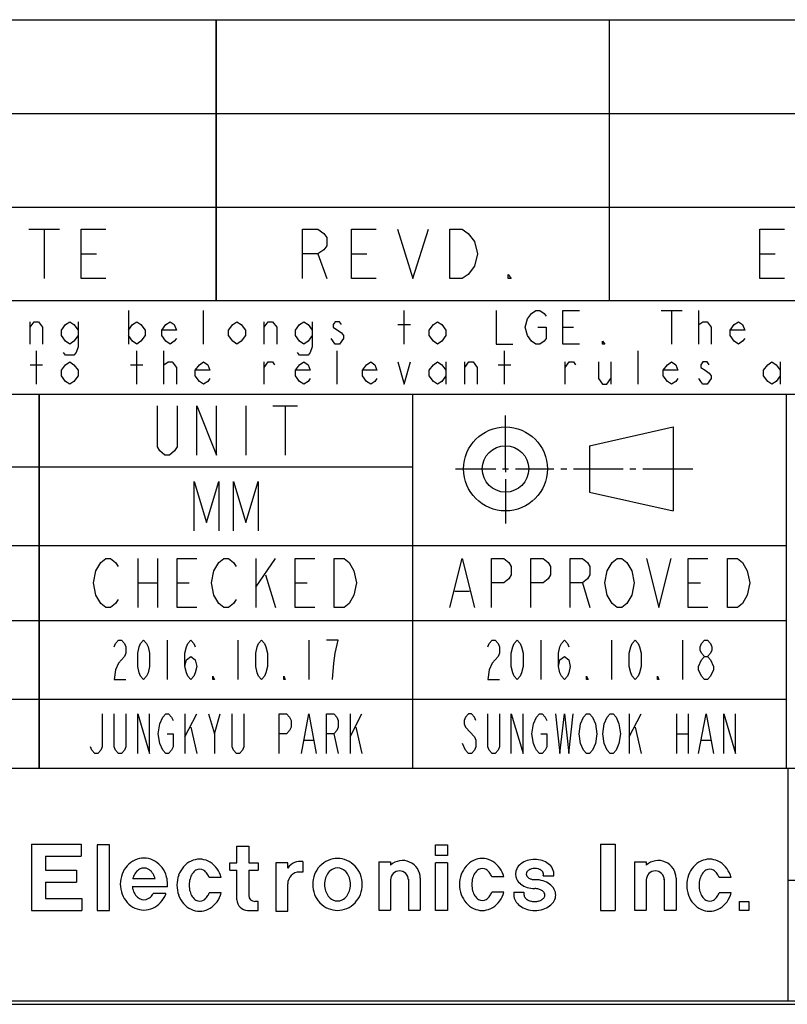
# Model space of a CAD drawing. Units: millimetres. Extents: x 0 to 1189, y 0 to 841.
# Drawn here: x 985 to 1024, y 0 to 50 of the extents above; entities that cross this region are included whole.
import ezdxf

# ---------------------------------------------------------------- set-up
doc = ezdxf.new("R2010")
doc.units = ezdxf.units.MM
doc.header["$LTSCALE"] = 65.395
doc.linetypes.add('CENTER', pattern=[0.6, 0.375, -0.075, 0.075, -0.075])
doc.layers.get('0').update_dxf_attribs({"linetype": 'CONTINUOUS'})
doc.layers.add('DEFAULT_1', color=7, linetype='CENTER')

# ---------------------------------------------------------------- blocks, each defined once
blk = doc.blocks.new('*T7')
at = {"color": 2, "linetype": 'Continuous'}
for p, q in [((0, 0), (0, 49.839583)), ((0, 49.839583), (166.7862, 49.839583)), ((8, 35.56636), (8, 49.839583)), ((28, 35.56636), (28, 49.839583)), ((48, 35.56636), (48, 49.839583)), ((72.0192, 35.56636), (72.0192, 49.839583)), ((166.7862, 0), (166.7862, 49.839583)), ((0, 45.06636), (166.7862, 45.06636)), ((0, 40.31636), (166.7862, 40.31636)), ((0, 35.56636), (166.7862, 35.56636)), ((143.7862, 30.81636), (143.7862, 35.56636)), ((0, 30.81636), (166.7862, 30.81636)), ((19, 11.81582), (19, 30.81636)), ((38, 11.81582), (38, 30.81636)), ((57, 11.81582), (57, 30.81636)), ((74.0192, 0), (74.0192, 30.81636)), ((156.7862, 11.81582), (156.7862, 30.81636)), ((0, 27.12642), (38, 27.12642)), ((0, 23.12642), (57, 23.12642)), ((74.0192, 21.31582), (156.7862, 21.31582)), ((0, 19.31582), (57, 19.31582)), ((0, 15.31582), (57, 15.31582)), ((0, 11.81582), (166.7862, 11.81582)), ((57.070553, 0), (57.070553, 11.81582)), ((108.3705, 0), (108.3705, 11.81582)), ((121.7862, 0), (121.7862, 11.81582)), ((57.070553, 6.11582), (121.7862, 6.11582)), ((0, 0), (166.7862, 0))]:
    blk.add_line(p, q, dxfattribs=at)

msp = doc.modelspace()

# ---------------------------------------------------------------- linework, layer by layer
at = {"color": 2, "linetype": 'Continuous'}
for p, q in [((967.253, 50.023), (1133.89, 50.023)), ((995.253, 35.75), (995.253, 50.023)), ((1015.253, 35.75), (1015.253, 50.023)), ((967.253, 45.25), (1133.89, 45.25)), ((967.253, 40.5), (1133.89, 40.5)), ((985.722, 39.376), (987.285, 39.376)), ((986.504, 39.376), (986.504, 36.876)), ((988.379, 39.376), (989.629, 39.376)), ((988.379, 36.876), (988.379, 39.376)), ((999.629, 39.376), (1000.41, 39.376)), ((999.629, 36.876), (999.629, 39.376)), ((1000.41, 39.376), (1000.722, 39.167)), ((1000.722, 39.167), (1000.879, 38.959)), ((1002.129, 39.376), (1003.379, 39.376)), ((1002.129, 36.876), (1002.129, 39.376)), ((1004.472, 39.376), (1005.254, 36.876)), ((1005.254, 36.876), (1006.035, 39.376)), ((1007.129, 39.376), (1007.754, 39.376)), ((1007.129, 36.876), (1007.129, 39.376)), ((1007.754, 39.376), (1008.066, 39.167)), ((1008.066, 39.167), (1008.379, 38.751)), ((1022.888, 39.376), (1024.138, 39.376)), ((1022.888, 36.876), (1022.888, 39.376)), ((1000.879, 38.542), (1000.722, 38.334)), ((1000.879, 38.959), (1000.879, 38.542)), ((1008.379, 38.751), (1008.535, 38.126)), ((988.379, 38.126), (989.16, 38.126)), ((1000.41, 38.126), (999.629, 38.126)), ((1000.722, 38.334), (1000.41, 38.126)), ((1000.41, 38.126), (1000.879, 36.876)), ((1002.129, 38.126), (1002.91, 38.126)), ((1008.535, 38.126), (1008.379, 37.501)), ((1022.888, 38.126), (1023.669, 38.126)), ((1008.066, 37.084), (1007.754, 36.876)), ((1008.379, 37.501), (1008.066, 37.084)), ((1010.097, 37.084), (1010.254, 36.876)), ((1010.097, 36.876), (1010.097, 37.084)), ((989.629, 36.876), (988.379, 36.876)), ((1003.379, 36.876), (1002.129, 36.876)), ((1007.754, 36.876), (1007.129, 36.876)), ((1010.254, 36.876), (1010.097, 36.876)), ((1024.138, 36.876), (1022.888, 36.876)), ((967.253, 35.75), (1133.89, 35.75)), ((967.253, 31), (1133.89, 31)), ((986.253, 12), (986.253, 31)), ((1005.253, 12), (1005.253, 31)), ((1024.253, 12), (1024.253, 31)), ((992.254, 28.322), (992.254, 30.406)), ((993.254, 30.406), (993.254, 28.322)), ((994.254, 30.406), (995.254, 27.906)), ((994.254, 27.906), (994.254, 30.406)), ((995.254, 27.906), (995.254, 30.406)), ((996.754, 30.406), (996.754, 27.906)), ((998.129, 30.406), (999.379, 30.406)), ((998.754, 30.406), (998.754, 27.906)), ((1009.959, 27.2), (1009.959, 29.922)), ((1014.226, 28.379), (1018.486, 29.332)), ((1018.486, 29.332), (1018.486, 25.067)), ((992.379, 28.114), (992.254, 28.322)), ((992.629, 27.906), (992.379, 28.114)), ((993.129, 28.114), (992.879, 27.906)), ((993.254, 28.322), (993.129, 28.114)), ((1014.226, 28.379), (1014.226, 26.02)), ((992.879, 27.906), (992.629, 27.906)), ((1009.459, 27.185), (1007.417, 27.185)), ((1010.109, 27.185), (1009.809, 27.185)), ((1012.424, 27.185), (1010.459, 27.185)), ((1013.074, 27.185), (1012.774, 27.185)), ((1015.934, 27.185), (1013.424, 27.185)), ((1016.584, 27.185), (1016.284, 27.185)), ((1019.491, 27.185), (1016.934, 27.185)), ((994.129, 26.561), (994.754, 24.477)), ((994.129, 24.061), (994.129, 26.561)), ((994.754, 24.477), (995.379, 26.561)), ((995.379, 26.561), (995.379, 24.061)), ((996.129, 26.561), (996.754, 24.477)), ((996.129, 24.061), (996.129, 26.561)), ((996.754, 24.477), (997.379, 26.561)), ((997.379, 26.561), (997.379, 24.061)), ((1014.226, 26.02), (1018.486, 25.067)), ((967.253, 23.31), (1024.253, 23.31)), ((989.379, 22.447), (989.629, 22.655)), ((989.629, 22.655), (989.879, 22.655)), ((989.879, 22.655), (990.129, 22.447)), ((991.254, 22.655), (991.254, 20.155)), ((992.254, 22.655), (992.254, 20.155)), ((993.254, 22.655), (994.254, 22.655)), ((993.254, 20.155), (993.254, 22.655)), ((995.379, 22.447), (995.629, 22.655)), ((995.629, 22.655), (995.879, 22.655)), ((995.879, 22.655), (996.129, 22.447)), ((997.254, 22.655), (997.254, 20.155)), ((997.254, 21.197), (998.254, 22.655)), ((999.254, 22.655), (1000.254, 22.655)), ((999.254, 20.155), (999.254, 22.655)), ((1001.254, 22.655), (1001.754, 22.655)), ((1001.254, 20.155), (1001.254, 22.655)), ((1001.754, 22.655), (1002.004, 22.447)), ((1007.129, 20.155), (1007.754, 22.655)), ((1007.754, 22.655), (1008.379, 20.155)), ((1009.254, 22.655), (1009.879, 22.655)), ((1009.254, 20.155), (1009.254, 22.655)), ((1009.879, 22.655), (1010.129, 22.447)), ((1011.254, 22.655), (1011.879, 22.655)), ((1011.254, 20.155), (1011.254, 22.655)), ((1011.879, 22.655), (1012.129, 22.447)), ((1013.254, 22.655), (1013.879, 22.655)), ((1013.254, 20.155), (1013.254, 22.655)), ((1013.879, 22.655), (1014.129, 22.447)), ((1015.379, 22.447), (1015.629, 22.655)), ((1015.629, 22.655), (1015.879, 22.655)), ((1015.879, 22.655), (1016.129, 22.447)), ((1017.129, 22.655), (1017.754, 20.155)), ((1017.754, 20.155), (1018.379, 22.655)), ((1019.254, 22.655), (1020.254, 22.655)), ((1019.254, 20.155), (1019.254, 22.655)), ((1021.254, 22.655), (1021.754, 22.655)), ((1021.254, 20.155), (1021.254, 22.655)), ((1021.754, 22.655), (1022.004, 22.447)), ((989.004, 21.405), (989.129, 22.03)), ((989.129, 22.03), (989.379, 22.447)), ((990.129, 22.447), (990.254, 22.239)), ((995.004, 21.405), (995.129, 22.03)), ((995.129, 22.03), (995.379, 22.447)), ((996.129, 22.447), (996.254, 22.239)), ((1002.004, 22.447), (1002.254, 22.03)), ((1002.254, 22.03), (1002.379, 21.405)), ((1010.129, 22.447), (1010.254, 22.239)), ((1010.254, 22.239), (1010.254, 21.822)), ((1012.129, 22.447), (1012.254, 22.239)), ((1012.254, 22.239), (1012.254, 21.822)), ((1014.129, 22.447), (1014.254, 22.239)), ((1014.254, 22.239), (1014.254, 21.822)), ((1015.004, 21.405), (1015.129, 22.03)), ((1015.129, 22.03), (1015.379, 22.447)), ((1016.129, 22.447), (1016.379, 22.03)), ((1016.379, 22.03), (1016.504, 21.405)), ((1022.004, 22.447), (1022.254, 22.03)), ((1022.254, 22.03), (1022.379, 21.405)), ((997.754, 21.822), (998.254, 20.155)), ((1010.129, 21.614), (1009.879, 21.405)), ((1010.254, 21.822), (1010.129, 21.614)), ((1012.129, 21.614), (1011.879, 21.405)), ((1012.254, 21.822), (1012.129, 21.614)), ((1014.129, 21.614), (1013.879, 21.405)), ((1014.254, 21.822), (1014.129, 21.614)), ((989.129, 20.78), (989.004, 21.405)), ((991.254, 21.405), (992.254, 21.405)), ((993.254, 21.405), (993.879, 21.405)), ((995.129, 20.78), (995.004, 21.405)), ((999.254, 21.405), (999.879, 21.405)), ((1002.379, 21.405), (1002.254, 20.78)), ((1009.879, 21.405), (1009.254, 21.405)), ((1011.879, 21.405), (1011.254, 21.405)), ((1013.879, 21.405), (1013.254, 21.405)), ((1013.879, 21.405), (1014.254, 20.155)), ((1015.129, 20.78), (1015.004, 21.405)), ((1016.504, 21.405), (1016.379, 20.78)), ((1019.254, 21.405), (1019.879, 21.405)), ((1022.379, 21.405), (1022.254, 20.78)), ((989.379, 20.364), (989.129, 20.78)), ((990.254, 20.572), (990.129, 20.364)), ((995.379, 20.364), (995.129, 20.78)), ((996.254, 20.572), (996.129, 20.364)), ((1002.254, 20.78), (1002.004, 20.364)), ((1007.379, 20.989), (1008.129, 20.989)), ((1015.379, 20.364), (1015.129, 20.78)), ((1016.379, 20.78), (1016.129, 20.364)), ((1022.254, 20.78), (1022.004, 20.364)), ((989.629, 20.155), (989.379, 20.364)), ((989.879, 20.155), (989.629, 20.155)), ((990.129, 20.364), (989.879, 20.155)), ((994.254, 20.155), (993.254, 20.155)), ((995.629, 20.155), (995.379, 20.364)), ((995.879, 20.155), (995.629, 20.155)), ((996.129, 20.364), (995.879, 20.155)), ((1000.254, 20.155), (999.254, 20.155)), ((1001.754, 20.155), (1001.254, 20.155)), ((1002.004, 20.364), (1001.754, 20.155)), ((1015.629, 20.155), (1015.379, 20.364)), ((1015.879, 20.155), (1015.629, 20.155)), ((1016.129, 20.364), (1015.879, 20.155)), ((1020.254, 20.155), (1019.254, 20.155)), ((1021.754, 20.155), (1021.254, 20.155)), ((1022.004, 20.364), (1021.754, 20.155)), ((967.253, 12), (1133.89, 12)), ((985.855, 8.13), (988.375, 8.13)), ((985.855, 8.13), (985.855, 4.77)), ((988.375, 8.13), (988.375, 7.53)), ((989.825, 8.106), (989.189, 8.106)), ((989.189, 8.106), (989.189, 4.77)), ((989.825, 4.77), (989.825, 8.106)), ((996.304, 8.034), (996.904, 8.034)), ((996.304, 7.194), (996.304, 8.034)), ((996.904, 8.034), (996.904, 7.194)), ((1006.393, 8.106), (1007.017, 8.106)), ((1006.393, 7.554), (1006.393, 8.106)), ((1007.017, 8.106), (1007.017, 7.554)), ((1014.786, 8.13), (1015.53, 8.13)), ((1014.786, 8.13), (1014.786, 4.77)), ((1015.53, 8.13), (1015.53, 4.77)), ((986.575, 7.53), (988.375, 7.53)), ((986.575, 7.53), (986.575, 6.81)), ((1007.017, 7.554), (1006.393, 7.554)), ((995.944, 7.194), (996.304, 7.194)), ((995.944, 6.81), (995.944, 7.194)), ((996.904, 7.194), (997.384, 7.194)), ((997.384, 7.194), (997.384, 6.81)), ((998.885, 7.188), (998.285, 7.188)), ((998.285, 7.188), (998.285, 4.74)), ((998.885, 6.924), (998.885, 7.188)), ((999.653, 7.248), (999.653, 6.72)), ((1003.512, 7.233), (1004.112, 7.233)), ((1003.512, 7.233), (1003.512, 4.785)), ((1004.112, 7.233), (1004.112, 7.065)), ((1007.017, 7.194), (1006.393, 7.194)), ((1006.393, 4.77), (1006.393, 7.194)), ((1007.017, 7.194), (1007.017, 4.77)), ((1016.518, 7.233), (1017.118, 7.233)), ((1016.518, 7.233), (1016.518, 4.785)), ((1017.118, 7.233), (1017.118, 7.065)), ((986.575, 6.81), (988.135, 6.81)), ((988.135, 6.81), (988.135, 6.21)), ((995.944, 6.81), (996.304, 6.81)), ((996.304, 5.31), (996.304, 6.81)), ((996.904, 6.81), (997.384, 6.81)), ((996.904, 6.81), (996.904, 5.526)), ((999.653, 6.72), (999.485, 6.72)), ((1011.877, 6.527), (1012.421, 6.527)), ((986.575, 6.21), (988.135, 6.21)), ((986.575, 6.21), (986.575, 5.37)), ((992.141, 6.371), (991.001, 6.371)), ((995.503, 6.435), (994.891, 6.435)), ((998.885, 4.74), (998.885, 6.12)), ((1004.112, 6.357), (1004.112, 4.785)), ((1005.024, 6.357), (1005.024, 4.785)), ((1005.624, 6.405), (1005.624, 4.785)), ((1009.874, 6.471), (1009.262, 6.471)), ((1017.118, 6.357), (1017.118, 4.785)), ((1018.03, 6.357), (1018.03, 4.785)), ((1018.63, 6.405), (1018.63, 4.785)), ((1021.433, 6.435), (1020.821, 6.435)), ((992.771, 5.963), (990.982, 5.963)), ((992.689, 5.627), (992.046, 5.627)), ((995.503, 5.667), (994.891, 5.667)), ((1009.874, 5.703), (1009.262, 5.703)), ((1010.384, 5.694), (1010.893, 5.694)), ((1021.433, 5.667), (1020.821, 5.667)), ((986.575, 5.37), (988.411, 5.37)), ((988.411, 5.37), (988.411, 4.77)), ((997.384, 5.226), (997.204, 5.226)), ((997.384, 4.77), (997.384, 5.226)), ((1021.85, 5.231), (1022.338, 5.231)), ((1021.85, 4.77), (1021.85, 5.231)), ((1022.338, 5.231), (1022.338, 4.77)), ((985.855, 4.77), (988.411, 4.77)), ((989.189, 4.77), (989.825, 4.77)), ((996.844, 4.77), (997.384, 4.77)), ((998.285, 4.74), (998.885, 4.74)), ((1003.512, 4.785), (1004.112, 4.785)), ((1005.024, 4.785), (1005.624, 4.785)), ((1007.017, 4.77), (1006.393, 4.77)), ((1014.786, 4.77), (1015.53, 4.77)), ((1016.518, 4.785), (1017.118, 4.785)), ((1018.03, 4.785), (1018.63, 4.785)), ((1022.338, 4.77), (1021.85, 4.77))]:
    msp.add_line(p, q, dxfattribs=at)
at = {"color": 1, "linetype": 'Continuous'}
for p, q in [((990.779, 35.246), (990.779, 33.546)), ((994.604, 33.546), (994.604, 35.246)), ((1004.804, 33.546), (1004.804, 35.246)), ((1009.479, 35.246), (1009.479, 33.546)), ((1011.072, 34.821), (1011.285, 35.104)), ((1011.285, 35.104), (1011.497, 35.246)), ((1011.497, 35.246), (1011.71, 35.246)), ((1011.71, 35.246), (1011.922, 35.104)), ((1011.922, 35.104), (1012.029, 34.962)), ((1012.879, 35.246), (1013.729, 35.246)), ((1012.879, 33.546), (1012.879, 35.246)), ((1017.872, 35.246), (1018.935, 35.246)), ((1018.404, 35.246), (1018.404, 33.546)), ((1019.785, 33.546), (1019.785, 35.246)), ((985.785, 33.546), (985.785, 34.679)), ((985.785, 34.396), (985.997, 34.679)), ((985.997, 34.679), (986.21, 34.679)), ((986.21, 34.679), (986.422, 34.396)), ((987.379, 34.254), (987.591, 34.537)), ((987.591, 34.537), (987.804, 34.679)), ((987.804, 34.679), (988.016, 34.537)), ((988.016, 34.537), (988.229, 34.254)), ((988.229, 34.679), (988.229, 33.404)), ((990.779, 34.254), (990.991, 34.537)), ((990.991, 34.537), (991.204, 34.679)), ((991.204, 34.679), (991.416, 34.537)), ((991.416, 34.537), (991.629, 34.254)), ((992.479, 34.254), (992.691, 34.537)), ((992.691, 34.537), (992.904, 34.679)), ((992.904, 34.679), (993.116, 34.537)), ((993.116, 34.537), (993.222, 34.254)), ((995.879, 34.254), (996.091, 34.537)), ((996.091, 34.537), (996.304, 34.679)), ((996.304, 34.679), (996.516, 34.537)), ((996.516, 34.537), (996.729, 34.254)), ((997.685, 33.546), (997.685, 34.679)), ((997.685, 34.396), (997.897, 34.679)), ((997.897, 34.679), (998.11, 34.679)), ((998.11, 34.679), (998.322, 34.396)), ((999.279, 34.254), (999.491, 34.537)), ((999.491, 34.537), (999.704, 34.679)), ((999.704, 34.679), (999.916, 34.537)), ((999.916, 34.537), (1000.129, 34.254)), ((1000.129, 34.679), (1000.129, 33.404)), ((1001.297, 34.679), (1001.191, 34.537)), ((1001.191, 34.537), (1001.191, 34.396)), ((1001.51, 34.679), (1001.297, 34.679)), ((1001.616, 34.537), (1001.51, 34.679)), ((1004.485, 34.537), (1005.122, 34.537)), ((1006.079, 34.254), (1006.291, 34.537)), ((1006.291, 34.537), (1006.504, 34.679)), ((1006.504, 34.679), (1006.716, 34.537)), ((1006.716, 34.537), (1006.929, 34.254)), ((1010.966, 34.396), (1011.072, 34.821)), ((1019.785, 34.537), (1019.997, 34.679)), ((1019.997, 34.679), (1020.21, 34.679)), ((1020.21, 34.679), (1020.422, 34.396)), ((1021.379, 34.254), (1021.591, 34.537)), ((1021.591, 34.537), (1021.804, 34.679)), ((1021.804, 34.679), (1022.016, 34.537)), ((1022.016, 34.537), (1022.122, 34.254)), ((986.422, 34.396), (986.422, 33.546)), ((987.379, 33.971), (987.379, 34.254)), ((991.629, 34.254), (991.629, 33.971)), ((993.222, 34.254), (992.479, 34.254)), ((992.479, 33.971), (992.479, 34.254)), ((995.879, 33.971), (995.879, 34.254)), ((996.729, 34.254), (996.729, 33.971)), ((998.322, 34.396), (998.322, 33.546)), ((999.279, 33.971), (999.279, 34.254)), ((1001.191, 34.396), (1001.616, 34.112)), ((1001.616, 34.112), (1001.722, 33.971)), ((1006.079, 33.971), (1006.079, 34.254)), ((1006.929, 34.254), (1006.929, 33.971)), ((1011.072, 33.971), (1010.966, 34.396)), ((1011.604, 34.396), (1012.029, 34.396)), ((1012.029, 34.396), (1012.029, 33.829)), ((1012.879, 34.396), (1013.41, 34.396)), ((1020.422, 34.396), (1020.422, 33.546)), ((1022.122, 34.254), (1021.379, 34.254)), ((1021.379, 33.971), (1021.379, 34.254)), ((987.591, 33.687), (987.379, 33.971)), ((987.804, 33.546), (987.591, 33.687)), ((988.016, 33.687), (987.804, 33.546)), ((988.229, 33.971), (988.016, 33.687)), ((990.991, 33.687), (990.779, 33.971)), ((991.204, 33.546), (990.991, 33.687)), ((991.416, 33.687), (991.204, 33.546)), ((991.629, 33.971), (991.416, 33.687)), ((992.691, 33.687), (992.479, 33.971)), ((992.904, 33.546), (992.691, 33.687)), ((993.116, 33.687), (992.904, 33.546)), ((993.222, 33.829), (993.116, 33.687)), ((996.091, 33.687), (995.879, 33.971)), ((996.304, 33.546), (996.091, 33.687)), ((996.516, 33.687), (996.304, 33.546)), ((996.729, 33.971), (996.516, 33.687)), ((999.491, 33.687), (999.279, 33.971)), ((999.704, 33.546), (999.491, 33.687)), ((999.916, 33.687), (999.704, 33.546)), ((1000.129, 33.971), (999.916, 33.687)), ((1001.297, 33.546), (1001.085, 33.829)), ((1001.51, 33.546), (1001.297, 33.546)), ((1001.722, 33.829), (1001.51, 33.546)), ((1001.722, 33.971), (1001.722, 33.829)), ((1006.291, 33.687), (1006.079, 33.971)), ((1006.504, 33.546), (1006.291, 33.687)), ((1006.716, 33.687), (1006.504, 33.546)), ((1006.929, 33.971), (1006.716, 33.687)), ((1009.479, 33.546), (1010.329, 33.546)), ((1011.285, 33.687), (1011.072, 33.971)), ((1011.497, 33.546), (1011.285, 33.687)), ((1011.71, 33.546), (1011.497, 33.546)), ((1011.922, 33.687), (1011.71, 33.546)), ((1012.029, 33.829), (1011.922, 33.687)), ((1013.729, 33.546), (1012.879, 33.546)), ((1014.897, 33.687), (1015.004, 33.546)), ((1014.897, 33.546), (1014.897, 33.687)), ((1015.004, 33.546), (1014.897, 33.546)), ((1021.591, 33.687), (1021.379, 33.971)), ((1021.804, 33.546), (1021.591, 33.687)), ((1022.016, 33.687), (1021.804, 33.546)), ((1022.122, 33.829), (1022.016, 33.687)), ((986.104, 31.506), (986.104, 33.206)), ((987.591, 32.979), (987.485, 33.121)), ((988.122, 33.121), (988.016, 32.979)), ((988.229, 33.404), (988.122, 33.121)), ((991.204, 31.506), (991.204, 33.206)), ((992.585, 31.506), (992.585, 33.206)), ((999.491, 32.979), (999.385, 33.121)), ((1000.022, 33.121), (999.916, 32.979)), ((1000.129, 33.404), (1000.022, 33.121)), ((1001.404, 31.506), (1001.404, 33.206)), ((1009.904, 31.506), (1009.904, 33.206)), ((1016.704, 31.506), (1016.704, 33.206)), ((988.016, 32.979), (987.591, 32.979)), ((987.591, 32.497), (987.804, 32.639)), ((987.804, 32.639), (988.016, 32.497)), ((992.585, 32.497), (992.797, 32.639)), ((992.797, 32.639), (993.01, 32.639)), ((993.01, 32.639), (993.222, 32.356)), ((994.391, 32.497), (994.604, 32.639)), ((994.604, 32.639), (994.816, 32.497)), ((997.685, 31.506), (997.685, 32.639)), ((997.685, 32.356), (997.897, 32.639)), ((997.897, 32.639), (998.11, 32.639)), ((998.11, 32.639), (998.216, 32.497)), ((999.916, 32.979), (999.491, 32.979)), ((999.491, 32.497), (999.704, 32.639)), ((999.704, 32.639), (999.916, 32.497)), ((1002.891, 32.497), (1003.104, 32.639)), ((1003.104, 32.639), (1003.316, 32.497)), ((1004.485, 32.639), (1004.804, 31.506)), ((1004.804, 31.506), (1005.122, 32.639)), ((1006.291, 32.497), (1006.504, 32.639)), ((1006.504, 32.639), (1006.716, 32.497)), ((1006.929, 32.639), (1006.929, 31.506)), ((1007.885, 31.506), (1007.885, 32.639)), ((1007.885, 32.356), (1008.097, 32.639)), ((1008.097, 32.639), (1008.31, 32.639)), ((1008.31, 32.639), (1008.522, 32.356)), ((1012.985, 31.506), (1012.985, 32.639)), ((1012.985, 32.356), (1013.197, 32.639)), ((1013.197, 32.639), (1013.41, 32.639)), ((1013.41, 32.639), (1013.516, 32.497)), ((1014.685, 32.639), (1014.685, 31.789)), ((1015.322, 32.639), (1015.322, 31.506)), ((1018.191, 32.497), (1018.404, 32.639)), ((1018.404, 32.639), (1018.616, 32.497)), ((1019.997, 32.639), (1019.891, 32.497)), ((1020.21, 32.639), (1019.997, 32.639)), ((1020.316, 32.497), (1020.21, 32.639)), ((1023.291, 32.497), (1023.504, 32.639)), ((1023.504, 32.639), (1023.716, 32.497)), ((1023.929, 32.639), (1023.929, 31.506)), ((985.785, 32.497), (986.422, 32.497)), ((987.379, 32.214), (987.591, 32.497)), ((987.379, 31.931), (987.379, 32.214)), ((988.016, 32.497), (988.229, 32.214)), ((988.229, 32.214), (988.229, 31.931)), ((990.885, 32.497), (991.522, 32.497)), ((993.222, 32.356), (993.222, 31.506)), ((994.179, 32.214), (994.391, 32.497)), ((994.922, 32.214), (994.179, 32.214)), ((994.179, 31.931), (994.179, 32.214)), ((994.816, 32.497), (994.922, 32.214)), ((999.279, 32.214), (999.491, 32.497)), ((1000.022, 32.214), (999.279, 32.214)), ((999.279, 31.931), (999.279, 32.214)), ((999.916, 32.497), (1000.022, 32.214)), ((1002.679, 32.214), (1002.891, 32.497)), ((1003.422, 32.214), (1002.679, 32.214)), ((1002.679, 31.931), (1002.679, 32.214)), ((1003.316, 32.497), (1003.422, 32.214)), ((1006.079, 32.214), (1006.291, 32.497)), ((1006.079, 31.931), (1006.079, 32.214)), ((1006.716, 32.497), (1006.929, 32.214)), ((1008.522, 32.356), (1008.522, 31.506)), ((1009.585, 32.497), (1010.222, 32.497)), ((1017.979, 32.214), (1018.191, 32.497)), ((1018.722, 32.214), (1017.979, 32.214)), ((1017.979, 31.931), (1017.979, 32.214)), ((1018.616, 32.497), (1018.722, 32.214)), ((1019.891, 32.497), (1019.891, 32.356)), ((1019.891, 32.356), (1020.104, 32.214)), ((1020.104, 32.214), (1020.316, 32.072)), ((1020.316, 32.072), (1020.422, 31.931)), ((1023.079, 32.214), (1023.291, 32.497)), ((1023.079, 31.931), (1023.079, 32.214)), ((1023.716, 32.497), (1023.929, 32.214)), ((987.591, 31.647), (987.379, 31.931)), ((987.804, 31.506), (987.591, 31.647)), ((988.016, 31.647), (987.804, 31.506)), ((988.229, 31.931), (988.016, 31.647)), ((994.391, 31.647), (994.179, 31.931)), ((994.604, 31.506), (994.391, 31.647)), ((994.816, 31.647), (994.604, 31.506)), ((994.922, 31.789), (994.816, 31.647)), ((999.491, 31.647), (999.279, 31.931)), ((999.704, 31.506), (999.491, 31.647)), ((999.916, 31.647), (999.704, 31.506)), ((1000.022, 31.789), (999.916, 31.647)), ((1002.891, 31.647), (1002.679, 31.931)), ((1003.104, 31.506), (1002.891, 31.647)), ((1003.316, 31.647), (1003.104, 31.506)), ((1003.422, 31.789), (1003.316, 31.647)), ((1006.291, 31.647), (1006.079, 31.931)), ((1006.504, 31.506), (1006.291, 31.647)), ((1006.716, 31.647), (1006.504, 31.506)), ((1006.929, 31.931), (1006.716, 31.647)), ((1014.685, 31.789), (1014.897, 31.506)), ((1015.11, 31.506), (1015.322, 31.789)), ((1018.191, 31.647), (1017.979, 31.931)), ((1018.404, 31.506), (1018.191, 31.647)), ((1018.616, 31.647), (1018.404, 31.506)), ((1018.722, 31.789), (1018.616, 31.647)), ((1019.891, 31.647), (1019.785, 31.789)), ((1019.997, 31.506), (1019.891, 31.647)), ((1020.422, 31.789), (1020.21, 31.506)), ((1020.422, 31.931), (1020.422, 31.789)), ((1023.291, 31.647), (1023.079, 31.931)), ((1023.504, 31.506), (1023.291, 31.647)), ((1023.716, 31.647), (1023.504, 31.506)), ((1023.929, 31.931), (1023.716, 31.647)), ((1014.897, 31.506), (1015.11, 31.506)), ((1020.21, 31.506), (1019.997, 31.506))]:
    msp.add_line(p, q, dxfattribs=at)
at = {"color": 5, "linetype": 'Continuous'}
for p, q in [((990.054, 18.167), (990.129, 18.333)), ((990.129, 18.333), (990.279, 18.5)), ((990.279, 18.5), (990.429, 18.5)), ((990.429, 18.5), (990.579, 18.333)), ((990.579, 18.333), (990.654, 18.167)), ((990.654, 18.167), (990.654, 17.833)), ((991.254, 17.833), (991.329, 18.167)), ((991.329, 18.167), (991.404, 18.333)), ((991.404, 18.333), (991.554, 18.5)), ((991.554, 18.5), (991.704, 18.333)), ((991.704, 18.333), (991.779, 18.167)), ((991.779, 18.167), (991.854, 17.833)), ((992.754, 18.5), (992.754, 16.5)), ((993.654, 17.833), (993.729, 18.167)), ((993.729, 18.167), (993.804, 18.333)), ((993.804, 18.333), (993.954, 18.5)), ((993.954, 18.5), (994.104, 18.333)), ((994.104, 18.333), (994.179, 18.167)), ((996.354, 18.5), (996.354, 16.5)), ((997.254, 17.833), (997.329, 18.167)), ((997.329, 18.167), (997.404, 18.333)), ((997.404, 18.333), (997.554, 18.5)), ((997.554, 18.5), (997.704, 18.333)), ((997.704, 18.333), (997.779, 18.167)), ((997.779, 18.167), (997.854, 17.833)), ((999.954, 18.5), (999.954, 16.5)), ((1001.454, 18.5), (1000.854, 18.5)), ((1001.304, 17.833), (1001.454, 18.5)), ((1009.054, 18.167), (1009.129, 18.333)), ((1009.129, 18.333), (1009.279, 18.5)), ((1009.279, 18.5), (1009.429, 18.5)), ((1009.429, 18.5), (1009.579, 18.333)), ((1009.579, 18.333), (1009.654, 18.167)), ((1009.654, 18.167), (1009.654, 17.833)), ((1010.254, 17.833), (1010.329, 18.167)), ((1010.329, 18.167), (1010.404, 18.333)), ((1010.404, 18.333), (1010.554, 18.5)), ((1010.554, 18.5), (1010.704, 18.333)), ((1010.704, 18.333), (1010.779, 18.167)), ((1010.779, 18.167), (1010.854, 17.833)), ((1011.754, 18.5), (1011.754, 16.5)), ((1012.654, 17.833), (1012.729, 18.167)), ((1012.729, 18.167), (1012.804, 18.333)), ((1012.804, 18.333), (1012.954, 18.5)), ((1012.954, 18.5), (1013.104, 18.333)), ((1013.104, 18.333), (1013.179, 18.167)), ((1015.354, 18.5), (1015.354, 16.5)), ((1016.254, 17.833), (1016.329, 18.167)), ((1016.329, 18.167), (1016.404, 18.333)), ((1016.404, 18.333), (1016.554, 18.5)), ((1016.554, 18.5), (1016.704, 18.333)), ((1016.704, 18.333), (1016.779, 18.167)), ((1016.779, 18.167), (1016.854, 17.833)), ((1018.954, 18.5), (1018.954, 16.5)), ((1019.854, 18.167), (1019.929, 18.333)), ((1019.854, 18), (1019.854, 18.167)), ((1019.929, 18.333), (1020.079, 18.5)), ((1020.079, 18.5), (1020.229, 18.5)), ((1020.229, 18.5), (1020.379, 18.333)), ((1020.379, 18.333), (1020.454, 18.167)), ((1020.454, 18.167), (1020.454, 18)), ((990.579, 17.667), (990.279, 17.333)), ((990.654, 17.833), (990.579, 17.667)), ((991.254, 17.167), (991.254, 17.833)), ((991.854, 17.833), (991.854, 17.167)), ((993.654, 17.167), (993.654, 17.833)), ((993.729, 17.5), (993.954, 17.667)), ((993.954, 17.667), (994.179, 17.5)), ((997.254, 17.167), (997.254, 17.833)), ((997.854, 17.833), (997.854, 17.167)), ((1001.229, 17.333), (1001.304, 17.833)), ((1009.579, 17.667), (1009.279, 17.333)), ((1009.654, 17.833), (1009.579, 17.667)), ((1010.254, 17.167), (1010.254, 17.833)), ((1010.854, 17.833), (1010.854, 17.167)), ((1012.654, 17.167), (1012.654, 17.833)), ((1012.729, 17.5), (1012.954, 17.667)), ((1012.954, 17.667), (1013.179, 17.5)), ((1016.254, 17.167), (1016.254, 17.833)), ((1016.854, 17.833), (1016.854, 17.167)), ((1019.929, 17.833), (1019.854, 18)), ((1020.079, 17.667), (1019.929, 17.833)), ((1019.929, 17.5), (1020.079, 17.667)), ((1020.079, 17.667), (1020.229, 17.667)), ((1020.379, 17.833), (1020.229, 17.667)), ((1020.229, 17.667), (1020.379, 17.5)), ((1020.454, 18), (1020.379, 17.833)), ((990.279, 17.333), (990.129, 17)), ((991.329, 16.833), (991.254, 17.167)), ((991.854, 17.167), (991.779, 16.833)), ((993.654, 17.167), (993.729, 17.5)), ((993.729, 16.833), (993.654, 17.167)), ((994.179, 17.5), (994.254, 17.167)), ((994.254, 17.167), (994.179, 16.833)), ((997.329, 16.833), (997.254, 17.167)), ((997.854, 17.167), (997.779, 16.833)), ((1001.154, 16.5), (1001.229, 17.333)), ((1009.279, 17.333), (1009.129, 17)), ((1010.329, 16.833), (1010.254, 17.167)), ((1010.854, 17.167), (1010.779, 16.833)), ((1012.654, 17.167), (1012.729, 17.5)), ((1012.729, 16.833), (1012.654, 17.167)), ((1013.179, 17.5), (1013.254, 17.167)), ((1013.254, 17.167), (1013.179, 16.833)), ((1016.329, 16.833), (1016.254, 17.167)), ((1016.854, 17.167), (1016.779, 16.833)), ((1019.779, 17.167), (1019.929, 17.5)), ((1019.779, 17), (1019.779, 17.167)), ((1020.379, 17.5), (1020.529, 17.167)), ((1020.529, 17.167), (1020.529, 17)), ((990.129, 17), (990.054, 16.5)), ((991.404, 16.667), (991.329, 16.833)), ((991.554, 16.5), (991.404, 16.667)), ((991.704, 16.667), (991.554, 16.5)), ((991.779, 16.833), (991.704, 16.667)), ((993.804, 16.667), (993.729, 16.833)), ((993.954, 16.5), (993.804, 16.667)), ((994.104, 16.667), (993.954, 16.5)), ((994.179, 16.833), (994.104, 16.667)), ((995.079, 16.667), (995.154, 16.5)), ((995.079, 16.5), (995.079, 16.667)), ((997.404, 16.667), (997.329, 16.833)), ((997.554, 16.5), (997.404, 16.667)), ((997.704, 16.667), (997.554, 16.5)), ((997.779, 16.833), (997.704, 16.667)), ((998.679, 16.667), (998.754, 16.5)), ((998.679, 16.5), (998.679, 16.667)), ((1009.129, 17), (1009.054, 16.5)), ((1010.404, 16.667), (1010.329, 16.833)), ((1010.554, 16.5), (1010.404, 16.667)), ((1010.704, 16.667), (1010.554, 16.5)), ((1010.779, 16.833), (1010.704, 16.667)), ((1012.804, 16.667), (1012.729, 16.833)), ((1012.954, 16.5), (1012.804, 16.667)), ((1013.104, 16.667), (1012.954, 16.5)), ((1013.179, 16.833), (1013.104, 16.667)), ((1014.079, 16.667), (1014.154, 16.5)), ((1014.079, 16.5), (1014.079, 16.667)), ((1016.404, 16.667), (1016.329, 16.833)), ((1016.554, 16.5), (1016.404, 16.667)), ((1016.704, 16.667), (1016.554, 16.5)), ((1016.779, 16.833), (1016.704, 16.667)), ((1017.679, 16.667), (1017.754, 16.5)), ((1017.679, 16.5), (1017.679, 16.667)), ((1019.929, 16.667), (1019.779, 17)), ((1020.079, 16.5), (1019.929, 16.667)), ((1020.379, 16.667), (1020.229, 16.5)), ((1020.529, 17), (1020.379, 16.667)), ((990.054, 16.5), (990.654, 16.5)), ((995.154, 16.5), (995.079, 16.5)), ((998.754, 16.5), (998.679, 16.5)), ((1009.054, 16.5), (1009.654, 16.5)), ((1014.154, 16.5), (1014.079, 16.5)), ((1017.754, 16.5), (1017.679, 16.5)), ((1020.229, 16.5), (1020.079, 16.5)), ((989.454, 14.75), (989.454, 13.083)), ((990.054, 13.083), (990.054, 14.75)), ((990.654, 14.75), (990.654, 13.083)), ((991.254, 14.75), (991.854, 12.75)), ((991.254, 12.75), (991.254, 14.75)), ((991.854, 12.75), (991.854, 14.75)), ((992.379, 14.25), (992.529, 14.583)), ((992.529, 14.583), (992.679, 14.75)), ((992.679, 14.75), (992.829, 14.75)), ((992.829, 14.75), (992.979, 14.583)), ((992.979, 14.583), (993.054, 14.417)), ((993.654, 14.75), (993.654, 12.75)), ((993.654, 13.583), (994.254, 14.75)), ((994.854, 14.75), (995.154, 13.75)), ((995.154, 13.75), (995.454, 14.75)), ((996.054, 13.083), (996.054, 14.75)), ((996.654, 14.75), (996.654, 13.083)), ((998.454, 14.75), (998.829, 14.75)), ((998.454, 12.75), (998.454, 14.75)), ((998.829, 14.75), (998.979, 14.583)), ((998.979, 14.583), (999.054, 14.417)), ((999.579, 12.75), (999.954, 14.75)), ((999.954, 14.75), (1000.329, 12.75)), ((1000.854, 14.75), (1001.229, 14.75)), ((1000.854, 12.75), (1000.854, 14.75)), ((1001.229, 14.75), (1001.379, 14.583)), ((1001.379, 14.583), (1001.454, 14.417)), ((1002.054, 14.75), (1002.054, 12.75)), ((1002.054, 13.583), (1002.654, 14.75)), ((1007.929, 14.583), (1007.854, 14.417)), ((1008.079, 14.75), (1007.929, 14.583)), ((1008.229, 14.75), (1008.079, 14.75)), ((1008.379, 14.583), (1008.229, 14.75)), ((1008.454, 14.417), (1008.379, 14.583)), ((1009.054, 13.083), (1009.054, 14.75)), ((1009.654, 14.75), (1009.654, 13.083)), ((1010.254, 14.75), (1010.854, 12.75)), ((1010.254, 12.75), (1010.254, 14.75)), ((1010.854, 12.75), (1010.854, 14.75)), ((1011.379, 14.25), (1011.529, 14.583)), ((1011.529, 14.583), (1011.679, 14.75)), ((1011.679, 14.75), (1011.829, 14.75)), ((1011.829, 14.75), (1011.979, 14.583)), ((1011.979, 14.583), (1012.054, 14.417)), ((1012.504, 14.75), (1012.729, 12.75)), ((1012.729, 12.75), (1012.954, 14.75)), ((1012.954, 14.75), (1013.179, 12.75)), ((1013.179, 12.75), (1013.404, 14.75)), ((1013.779, 14.25), (1013.929, 14.583)), ((1013.929, 14.583), (1014.079, 14.75)), ((1014.079, 14.75), (1014.229, 14.75)), ((1014.229, 14.75), (1014.379, 14.583)), ((1014.379, 14.583), (1014.529, 14.25)), ((1014.979, 14.25), (1015.129, 14.583)), ((1015.129, 14.583), (1015.279, 14.75)), ((1015.279, 14.75), (1015.429, 14.75)), ((1015.429, 14.75), (1015.579, 14.583)), ((1015.579, 14.583), (1015.729, 14.25)), ((1016.254, 14.75), (1016.254, 12.75)), ((1016.254, 13.583), (1016.854, 14.75)), ((1018.654, 14.75), (1018.654, 12.75)), ((1019.254, 14.75), (1019.254, 12.75)), ((1019.779, 12.75), (1020.154, 14.75)), ((1020.154, 14.75), (1020.529, 12.75)), ((1021.054, 14.75), (1021.654, 12.75)), ((1021.054, 12.75), (1021.054, 14.75)), ((1021.654, 12.75), (1021.654, 14.75)), ((992.304, 13.75), (992.379, 14.25)), ((993.954, 14.083), (994.254, 12.75)), ((999.054, 14.083), (998.979, 13.917)), ((999.054, 14.417), (999.054, 14.083)), ((1001.454, 14.083), (1001.379, 13.917)), ((1001.454, 14.417), (1001.454, 14.083)), ((1002.354, 14.083), (1002.654, 12.75)), ((1007.854, 14.417), (1007.854, 14.25)), ((1007.854, 14.25), (1007.929, 14.083)), ((1007.929, 14.083), (1008.379, 13.583)), ((1011.304, 13.75), (1011.379, 14.25)), ((1013.704, 13.75), (1013.779, 14.25)), ((1014.529, 14.25), (1014.604, 13.75)), ((1014.904, 13.75), (1014.979, 14.25)), ((1015.729, 14.25), (1015.804, 13.75)), ((1016.554, 14.083), (1016.854, 12.75)), ((992.379, 13.25), (992.304, 13.75)), ((992.754, 13.75), (993.054, 13.75)), ((993.054, 13.75), (993.054, 13.083)), ((995.154, 13.75), (995.154, 12.75)), ((998.829, 13.75), (998.454, 13.75)), ((998.979, 13.917), (998.829, 13.75)), ((1001.229, 13.75), (1000.854, 13.75)), ((1001.379, 13.917), (1001.229, 13.75)), ((1001.229, 13.75), (1001.454, 12.75)), ((1008.379, 13.583), (1008.454, 13.417)), ((1011.379, 13.25), (1011.304, 13.75)), ((1011.754, 13.75), (1012.054, 13.75)), ((1012.054, 13.75), (1012.054, 13.083)), ((1013.779, 13.25), (1013.704, 13.75)), ((1014.604, 13.75), (1014.529, 13.25)), ((1014.979, 13.25), (1014.904, 13.75)), ((1015.804, 13.75), (1015.729, 13.25)), ((1018.654, 13.75), (1019.254, 13.75)), ((988.929, 12.917), (988.854, 13.083)), ((989.454, 13.083), (989.379, 12.917)), ((990.129, 12.917), (990.054, 13.083)), ((990.654, 13.083), (990.579, 12.917)), ((992.529, 12.917), (992.379, 13.25)), ((993.054, 13.083), (992.979, 12.917)), ((996.129, 12.917), (996.054, 13.083)), ((996.654, 13.083), (996.579, 12.917)), ((999.729, 13.417), (1000.179, 13.417)), ((1007.929, 12.917), (1007.779, 13.25)), ((1008.454, 13.083), (1008.379, 12.917)), ((1008.454, 13.417), (1008.454, 13.083)), ((1009.129, 12.917), (1009.054, 13.083)), ((1009.654, 13.083), (1009.579, 12.917)), ((1011.454, 13.083), (1011.379, 13.25)), ((1011.529, 12.917), (1011.454, 13.083)), ((1012.054, 13.083), (1011.979, 12.917)), ((1013.929, 12.917), (1013.779, 13.25)), ((1014.529, 13.25), (1014.379, 12.917)), ((1015.129, 12.917), (1014.979, 13.25)), ((1015.729, 13.25), (1015.579, 12.917)), ((1019.929, 13.417), (1020.379, 13.417)), ((989.079, 12.75), (988.929, 12.917)), ((989.229, 12.75), (989.079, 12.75)), ((989.379, 12.917), (989.229, 12.75)), ((990.279, 12.75), (990.129, 12.917)), ((990.429, 12.75), (990.279, 12.75)), ((990.579, 12.917), (990.429, 12.75)), ((992.679, 12.75), (992.529, 12.917)), ((992.829, 12.75), (992.679, 12.75)), ((992.979, 12.917), (992.829, 12.75)), ((996.279, 12.75), (996.129, 12.917)), ((996.429, 12.75), (996.279, 12.75)), ((996.579, 12.917), (996.429, 12.75)), ((1008.079, 12.75), (1007.929, 12.917)), ((1008.229, 12.75), (1008.079, 12.75)), ((1008.379, 12.917), (1008.229, 12.75)), ((1009.279, 12.75), (1009.129, 12.917)), ((1009.429, 12.75), (1009.279, 12.75)), ((1009.579, 12.917), (1009.429, 12.75)), ((1011.679, 12.75), (1011.529, 12.917)), ((1011.829, 12.75), (1011.679, 12.75)), ((1011.979, 12.917), (1011.829, 12.75)), ((1014.079, 12.75), (1013.929, 12.917)), ((1014.229, 12.75), (1014.079, 12.75)), ((1014.379, 12.917), (1014.229, 12.75)), ((1015.279, 12.75), (1015.129, 12.917)), ((1015.429, 12.75), (1015.279, 12.75)), ((1015.579, 12.917), (1015.429, 12.75))]:
    msp.add_line(p, q, dxfattribs=at)
at = {"color": 7, "linetype": 'Continuous'}
msp.add_line((0, 0), (1189, 0), dxfattribs=at)
at = {"color": 2, "linetype": 'Continuous'}
for radius in [2.132, 1.18]:
    msp.add_circle((1009.959, 27.2), radius, dxfattribs=at)
for centre, radius, start, end in [((991.699, 6.153), 1.319, 137.7264, 159.3657), ((991.621, 6.223), 1.214, 114.4957, 137.7263), ((991.571, 6.333), 1.094, 65.5044, 114.4956), ((991.521, 6.223), 1.214, 42.2737, 65.5043), ((991.443, 6.153), 1.319, 20.6343, 42.2736), ((994.472, 6.211), 1.176, 115.3899, 138.8879), ((994.401, 6.362), 1.01, 64.61, 115.39), ((994.329, 6.211), 1.176, 41.1122, 64.6101), ((999.525, 6.478), 0.78, 80.5755, 145.1718), ((1001.477, 6.113), 1.318, 136.3323, 158.4269), ((1001.439, 6.149), 1.265, 113.4577, 136.3321), ((1001.415, 6.206), 1.204, 66.5421, 113.4579), ((1001.391, 6.149), 1.265, 43.6678, 66.5422), ((1001.353, 6.113), 1.318, 21.5732, 43.6678), ((1004.724, 6.405), 0.9, 0, 132.8436), ((1008.955, 6.15), 1.324, 138.8878, 160.1253), ((1008.843, 6.247), 1.176, 115.39, 138.888), ((1008.772, 6.398), 1.01, 64.6101, 115.3899), ((1008.701, 6.247), 1.176, 41.1121, 64.61), ((1008.589, 6.15), 1.324, 19.8747, 41.1122), ((1011.224, 6.509), 0.794, 127.0426, 151.2406), ((1011.354, 6.336), 1.01, 107.3599, 127.0424), ((1011.439, 6.064), 1.296, 72.6401, 107.3599), ((1011.525, 6.336), 1.01, 52.9576, 72.6401), ((1011.655, 6.509), 0.794, 28.7594, 52.9574), ((1017.73, 6.405), 0.9, 0, 132.8436), ((1020.402, 6.211), 1.176, 115.3899, 138.8878), ((1020.331, 6.362), 1.01, 64.61, 115.39), ((1020.26, 6.211), 1.176, 41.1121, 64.6101), ((991.821, 6.107), 1.45, 159.3657, 200.6343), ((991.812, 6.191), 0.83, 143.2672, 162.8228), ((991.665, 6.301), 0.646, 119.0322, 143.2672), ((991.571, 6.47), 0.453, 60.9678, 119.0322), ((991.477, 6.301), 0.646, 36.7328, 60.9678), ((991.33, 6.191), 0.83, 17.1772, 36.7328), ((991.321, 6.107), 1.45, 354.2988, 20.6343), ((994.758, 6.051), 1.509, 160.1253, 180), ((994.583, 6.114), 1.324, 138.8879, 160.1254), ((994.762, 6.144), 0.877, 146.5048, 164.6711), ((994.548, 6.286), 0.62, 122.0432, 146.5046), ((994.413, 6.502), 0.365, 57.9564, 122.0436), ((994.278, 6.286), 0.62, 33.4954, 57.9568), ((994.063, 6.144), 0.877, 19.3785, 33.495), ((994.218, 6.114), 1.324, 19.8746, 41.1121), ((994.044, 6.051), 1.509, 14.7409, 19.8746), ((999.485, 6.12), 0.6, 90, 180), ((1001.537, 6.09), 1.382, 158.4268, 201.5732), ((1001.622, 6.155), 0.857, 141.8428, 161.9723), ((1001.496, 6.254), 0.696, 117.7974, 141.8429), ((1001.415, 6.407), 0.523, 62.2026, 117.7974), ((1001.335, 6.254), 0.696, 38.1571, 62.2026), ((1001.208, 6.155), 0.857, 18.0277, 38.1572), ((1001.293, 6.09), 1.382, 338.4268, 21.5732), ((1004.568, 6.321), 0.456, 0, 180), ((1009.129, 6.087), 1.509, 160.1253, 199.8747), ((1009.133, 6.18), 0.877, 146.5047, 164.671), ((1008.919, 6.322), 0.62, 122.0434, 146.5048), ((1008.784, 6.538), 0.365, 57.9567, 122.0433), ((1008.649, 6.322), 0.62, 33.4951, 57.9564), ((1008.434, 6.18), 0.877, 19.3788, 33.4953), ((1008.415, 6.087), 1.509, 14.7407, 19.8745), ((1011.023, 6.619), 0.565, 151.2406, 208.7594), ((1011.207, 6.619), 0.194, 147.8707, 212.1293), ((1011.323, 6.547), 0.33, 123.4078, 147.8712), ((1011.323, 6.692), 0.33, 212.1288, 236.5922), ((1011.399, 6.431), 0.468, 105.2808, 123.408), ((1011.449, 6.249), 0.657, 74.7197, 105.2803), ((1011.498, 6.431), 0.468, 56.5919, 74.719), ((1011.574, 6.547), 0.33, 32.129, 56.5925), ((1011.69, 6.619), 0.194, 2.9542, 32.1289), ((1011.575, 6.598), 0.31, 346.6426, 5.7186), ((1011.855, 6.619), 0.565, 350.5762, 28.7594), ((1017.574, 6.321), 0.456, 0, 180), ((1020.688, 6.051), 1.509, 160.1253, 199.8747), ((1020.514, 6.114), 1.324, 138.8879, 160.1254), ((1020.692, 6.144), 0.877, 146.5048, 164.6711), ((1020.478, 6.286), 0.62, 122.0434, 146.5048), ((1020.343, 6.502), 0.365, 57.9564, 122.0436), ((1020.208, 6.286), 0.62, 33.4954, 57.9568), ((1019.993, 6.144), 0.877, 19.3788, 33.4953), ((1020.148, 6.114), 1.324, 19.8746, 41.1121), ((1019.974, 6.051), 1.509, 14.7413, 19.875), ((992.045, 6.119), 1.074, 162.8228, 166.4274), ((991.097, 6.119), 1.074, 13.5726, 17.1772), ((994.758, 6.051), 1.509, 180, 199.8747), ((995.102, 6.051), 1.229, 164.6711, 180.0001), ((995.102, 6.051), 1.229, 179.9999, 195.3288), ((1001.821, 6.09), 1.066, 161.9724, 198.0275), ((1001.009, 6.09), 1.066, 341.9723, 18.0277), ((1009.473, 6.087), 1.229, 164.6712, 195.3289), ((1011.224, 6.729), 0.794, 208.7594, 232.9574), ((1011.354, 6.902), 1.01, 232.9576, 252.6401), ((1011.399, 6.807), 0.468, 236.592, 254.7192), ((1011.449, 6.99), 0.657, 254.7197, 270.0002), ((1011.449, 4.888), 1.444, 73.072, 90), ((1011.547, 5.213), 1.104, 53.6922, 73.0719), ((1011.699, 5.419), 0.849, 29.4109, 53.6921), ((1021.032, 6.051), 1.229, 164.671, 195.329), ((991.699, 6.061), 1.319, 200.6343, 222.2736), ((992.045, 6.119), 1.074, 188.3533, 197.1771), ((991.812, 6.047), 0.83, 197.1772, 216.7328), ((991.665, 5.937), 0.646, 216.7328, 240.9678), ((991.477, 5.937), 0.646, 299.0322, 323.2672), ((991.33, 6.047), 0.83, 323.2671, 329.6065), ((991.443, 6.061), 1.319, 317.7264, 339.3657), ((991.322, 6.107), 1.449, 339.3662, 340.6622), ((994.583, 5.988), 1.324, 199.8747, 221.1122), ((994.762, 5.958), 0.877, 195.329, 213.4953), ((994.063, 5.958), 0.877, 326.505, 340.6215), ((994.218, 5.988), 1.324, 318.8878, 340.1253), ((994.044, 6.051), 1.509, 340.1255, 345.2593), ((997.204, 5.526), 0.3, 180, 270), ((1001.477, 6.066), 1.318, 201.5731, 223.6678), ((1001.622, 6.025), 0.857, 198.0277, 218.1572), ((1001.208, 6.025), 0.857, 321.8428, 341.9723), ((1001.353, 6.066), 1.318, 316.3321, 338.4268), ((1008.955, 6.024), 1.324, 199.8746, 221.1121), ((1009.133, 5.994), 0.877, 195.3289, 213.4952), ((1008.919, 5.852), 0.62, 213.4952, 237.9566), ((1008.649, 5.852), 0.62, 302.0436, 326.5049), ((1008.434, 5.994), 0.877, 326.5047, 340.6212), ((1008.589, 6.024), 1.324, 318.8879, 340.1254), ((1008.415, 6.087), 1.509, 340.1254, 345.2591), ((1012.697, 5.62), 2.314, 178.1662, 181.8338), ((1010.966, 5.55), 0.582, 180.4554, 209.411), ((1011.447, 5.652), 0.555, 175.6988, 184.3012), ((1011.203, 5.611), 0.31, 179.4554, 208.518), ((1011.439, 7.175), 1.296, 252.6401, 270), ((1011.439, 7.174), 1.296, 269.9996, 270.4089), ((1011.439, 5.034), 0.844, 75.5344, 89.3717), ((1011.505, 5.289), 0.582, 58.0853, 75.5347), ((1011.605, 5.449), 0.393, 33.6269, 58.085), ((1011.756, 5.55), 0.21, 326.3734, 33.6266), ((1011.931, 5.55), 0.582, 330.5888, 29.4112), ((1020.514, 5.988), 1.324, 199.8747, 221.1122), ((1020.692, 5.958), 0.877, 195.329, 213.4953), ((1019.993, 5.958), 0.877, 326.5047, 340.6212), ((1020.148, 5.988), 1.324, 318.8878, 340.1253), ((1019.974, 6.051), 1.509, 340.1251, 345.2588), ((991.621, 5.99), 1.214, 222.2737, 245.5043), ((991.571, 5.768), 0.453, 240.9678, 299.0322), ((991.521, 5.99), 1.214, 294.4957, 317.7263), ((994.472, 5.891), 1.176, 221.112, 244.61), ((994.548, 5.816), 0.62, 213.4952, 237.9566), ((994.413, 5.6), 0.365, 237.9567, 302.0433), ((994.278, 5.816), 0.62, 302.0434, 326.5048), ((994.329, 5.891), 1.176, 295.39, 318.8879), ((996.844, 5.31), 0.54, 180, 270), ((1001.439, 6.03), 1.265, 223.6678, 246.5422), ((1001.496, 5.926), 0.696, 218.1571, 242.2026), ((1001.415, 5.773), 0.523, 242.2028, 297.7972), ((1001.335, 5.926), 0.696, 297.7974, 321.8429), ((1001.391, 6.03), 1.265, 293.4579, 316.3323), ((1008.843, 5.927), 1.176, 221.1121, 244.6101), ((1008.784, 5.636), 0.365, 237.9567, 302.0433), ((1008.701, 5.927), 1.176, 295.3899, 318.8878), ((1011.198, 5.681), 0.849, 209.4109, 233.6921), ((1011.122, 5.55), 0.21, 204.4148, 213.6259), ((1011.274, 5.651), 0.393, 213.6271, 238.0853), ((1011.374, 5.811), 0.582, 238.085, 255.5344), ((1011.439, 6.066), 0.844, 255.5343, 284.4657), ((1011.505, 5.811), 0.582, 284.4656, 301.915), ((1011.605, 5.651), 0.393, 301.9147, 326.3729), ((1011.699, 5.681), 0.849, 306.3079, 330.5891), ((1020.402, 5.891), 1.176, 221.1121, 244.61), ((1020.478, 5.816), 0.62, 213.4951, 237.9564), ((1020.343, 5.6), 0.365, 237.9567, 302.0433), ((1020.208, 5.816), 0.62, 302.0434, 326.5048), ((1020.26, 5.891), 1.176, 295.39, 318.888), ((991.571, 5.881), 1.094, 245.5044, 294.4956), ((994.401, 5.741), 1.01, 244.6101, 295.3899), ((1001.415, 5.974), 1.204, 246.5422, 293.4578), ((1008.772, 5.777), 1.01, 244.61, 295.39), ((1011.35, 5.887), 1.104, 233.6922, 253.0719), ((1011.449, 6.212), 1.444, 253.072, 286.928), ((1011.547, 5.887), 1.104, 286.9281, 306.3078), ((1020.331, 5.741), 1.01, 244.6101, 295.3899)]:
    msp.add_arc(centre, radius, start, end, dxfattribs=at)
at = {"layer": 'DEFAULT_1', "color": 2, "linetype": 'CENTER'}
for p, q in [((1009.959, 27.2), (1009.959, 27.035)), ((1009.959, 26.685), (1009.959, 24.432))]:
    msp.add_line(p, q, dxfattribs=at)

# ---------------------------------------------------------------- block references
msp.add_blockref('*T7', (967.254, 0.184))

doc.saveas('drawing.dxf')
